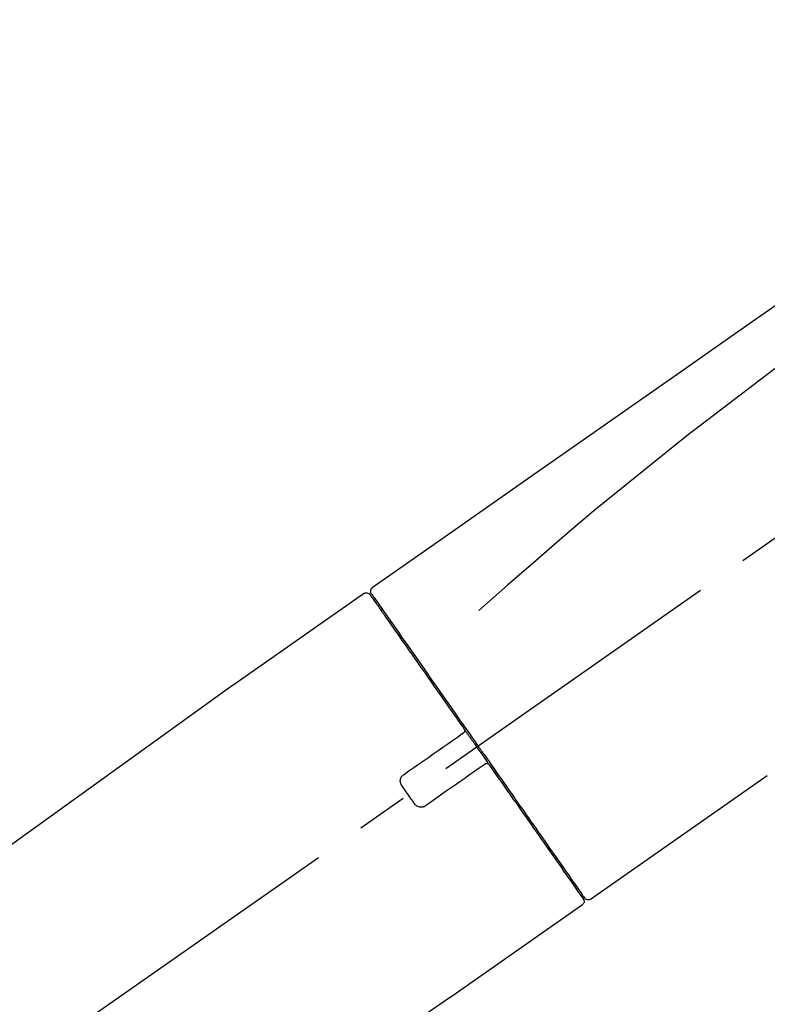
# Model space of a CAD drawing. Extents: x 0 to 26473, y -25 to 8845.
# Drawn here: x 25443 to 25533, y 3067 to 3186 of the extents above; entities that cross this region are included whole.
import ezdxf

# ---------------------------------------------------------------- set-up
doc = ezdxf.new("R2010")
doc.units = 0
doc.header["$LTSCALE"] = 50
doc.header["$MEASUREMENT"] = 0
doc.linetypes.add('CENTER2', pattern=[1.125, 0.75, -0.125, 0.125, -0.125])
doc.layers.get('0').update_dxf_attribs({"linetype": 'CONTINUOUS'})
doc.layers.get('DEFPOINTS').update_dxf_attribs({"color": 146, "linetype": 'CONTINUOUS'})
doc.layers.add('150-機器', color=8, linetype='CONTINUOUS')
doc.layers.add('166-寸法B', color=11, linetype='CONTINUOUS')
doc.styles.add('KH001', font='txt')
doc.dimstyles.new('KH1xx030', dxfattribs={"dimscale": 30, "dimtxt": 2, "dimasz": 0.6, "dimexe": 0.3, "dimexo": 1.2, "dimgap": 0.5, "dimtad": 3, "dimdec": 1, "dimdsep": 46, "dimlunit": 6, "dimtxsty": 'KH001', "dimblk": 'DOT', "dimcen": 1, "dimdle": 1, "dimclrd": 256, "dimclre": 256, "dimclrt": 256, "dimadec": 0, "dimazin": 0, "dimtfac": 1, "dimtdec": 1, "dimtix": 1, "dimtmove": 2, "dimatfit": 3, "dimldrblk": 'CLOSEDBLANK', "dimfxl": 1, "dimtolj": 1, "dimtzin": 0, "dimlwd": -1, "dimlwe": -1, "dimarcsym": 0})

# ---------------------------------------------------------------- blocks, each defined once
blk = doc.blocks.new('F402_D')
at = {"layer": '150-機器', "color": 13, "linetype": 'CENTER2'}
blk.add_line((0.34, 36.17), (-286.53, 237.04), dxfattribs=at)
at = {"layer": '150-機器', "color": 13, "linetype": 'Continuous'}
for p, q in [((-174.17, 186.36), (-158.16, 175.15)), ((-176.27, 184.49), (-176.11, 184.37)), ((-158.24, 175.21), (-38.21, 88.74)), ((-201.42, 149.44), (-222.76, 164.37)), ((-199.28, 151.28), (-199.44, 151.4)), ((-184.47, 137.57), (-200.48, 148.78)), ((-83.81, 69.09), (-184.55, 137.62))]:
    blk.add_line(p, q, dxfattribs=at)
for points in [[(-248.64, 238.5), (-239.45, 232.07), (-230.25, 225.63), (-221.06, 219.2), (-211.87, 212.76), (-202.68, 206.32), (-193.49, 199.89), (-184.3, 193.45), (-175.11, 187.02)], [(-247.92, 231.16), (-236.19, 222.7), (-224.54, 214.15), (-213.06, 205.38), (-201.83, 196.3), (-198.34, 193.33), (-194.86, 190.34), (-191.41, 187.33), (-187.96, 184.3)], [(-175.11, 187.02), (-175.1, 187.01), (-175.09, 187), (-175.08, 187), (-175.07, 186.99), (-175.05, 186.97), (-175.03, 186.96), (-175.01, 186.94), (-175, 186.92), (-174.97, 186.89), (-174.95, 186.86), (-174.94, 186.83), (-174.92, 186.79), (-174.91, 186.76), (-174.9, 186.72), (-174.89, 186.69), (-174.89, 186.65), (-174.89, 186.62), (-174.89, 186.6), (-174.89, 186.57), (-174.9, 186.55), (-174.9, 186.54), (-174.9, 186.53), (-174.9, 186.51), (-174.91, 186.5)], [(-175.11, 186.14), (-175.12, 186.13), (-175.13, 186.12), (-175.14, 186.11), (-175.14, 186.1), (-175.19, 186.03), (-175.23, 185.97), (-175.28, 185.9), (-175.32, 185.84), (-175.46, 185.64), (-175.6, 185.44), (-175.74, 185.25), (-175.88, 185.05), (-176.17, 184.63), (-176.47, 184.2), (-176.77, 183.78), (-177.06, 183.36), (-177.46, 182.79), (-177.86, 182.22), (-178.26, 181.65), (-178.65, 181.08), (-179.14, 180.39), (-179.63, 179.7), (-180.11, 179), (-180.6, 178.31), (-181.15, 177.52), (-181.71, 176.72), (-182.26, 175.93), (-182.82, 175.14), (-183.42, 174.28), (-184.02, 173.42), (-184.62, 172.56), (-185.23, 171.7), (-185.64, 171.1), (-186.06, 170.5), (-186.48, 169.91), (-186.9, 169.31), (-187.11, 169.01), (-187.32, 168.71), (-187.53, 168.41), (-187.74, 168.11)], [(-174.82, 186.21), (-174.82, 186.21), (-174.82, 186.21), (-174.82, 186.21), (-174.82, 186.21), (-174.82, 186.21), (-174.82, 186.21), (-174.82, 186.21), (-174.83, 186.2), (-174.83, 186.19), (-174.84, 186.19), (-174.84, 186.18), (-174.85, 186.17), (-174.94, 186.04), (-175.03, 185.91), (-175.13, 185.77), (-175.22, 185.64), (-175.3, 185.52), (-175.39, 185.4), (-175.48, 185.27), (-175.56, 185.15), (-175.61, 185.09), (-175.65, 185.03), (-175.69, 184.97), (-175.73, 184.91), (-175.84, 184.76), (-175.94, 184.61), (-176.05, 184.46), (-176.15, 184.31), (-176.21, 184.22), (-176.27, 184.13), (-176.34, 184.05), (-176.4, 183.96)], [(-175.06, 186.25), (-175.07, 186.23), (-175.09, 186.21), (-175.1, 186.19), (-175.12, 186.17), (-175.15, 186.11), (-175.18, 186.06), (-175.22, 186.01), (-175.26, 185.96)], [(-174.91, 186.5), (-174.9, 186.5), (-174.9, 186.5), (-174.9, 186.5), (-174.89, 186.5), (-174.86, 186.48), (-174.89, 186.43), (-174.97, 186.35), (-175.06, 186.25)], [(-176.4, 183.96), (-176.49, 183.83), (-176.58, 183.7), (-176.67, 183.57), (-176.76, 183.43), (-176.99, 183.11), (-177.21, 182.8), (-177.44, 182.48), (-177.66, 182.16), (-177.92, 181.79), (-178.18, 181.42), (-178.44, 181.05), (-178.69, 180.68), (-178.99, 180.26), (-179.28, 179.85), (-179.57, 179.43), (-179.86, 179.01), (-180.18, 178.56), (-180.5, 178.11), (-180.81, 177.65), (-181.13, 177.2), (-181.48, 176.71), (-181.82, 176.22), (-182.16, 175.73), (-182.5, 175.24), (-182.86, 174.72), (-183.22, 174.21), (-183.58, 173.7), (-183.94, 173.18), (-184.13, 172.91), (-184.32, 172.64), (-184.51, 172.38), (-184.69, 172.11), (-184.88, 171.84), (-185.07, 171.57), (-185.26, 171.31), (-185.44, 171.04), (-185.63, 170.77), (-185.82, 170.5), (-186.02, 170.22), (-186.21, 169.95)], [(-186.21, 169.95), (-186.23, 169.92), (-186.25, 169.89), (-186.27, 169.86), (-186.29, 169.83), (-186.33, 169.77), (-186.37, 169.71), (-186.41, 169.66), (-186.45, 169.6), (-186.52, 169.51), (-186.58, 169.42), (-186.64, 169.33), (-186.7, 169.24), (-186.76, 169.16), (-186.82, 169.07), (-186.89, 168.98), (-186.95, 168.89), (-187.01, 168.8), (-187.07, 168.71), (-187.13, 168.63), (-187.2, 168.54), (-187.26, 168.45), (-187.32, 168.36), (-187.38, 168.27), (-187.44, 168.18), (-187.53, 168.06), (-187.61, 167.95), (-187.69, 167.83), (-187.78, 167.71), (-187.88, 167.56), (-187.98, 167.41), (-188.09, 167.27), (-188.19, 167.12), (-188.31, 166.94), (-188.44, 166.76), (-188.56, 166.59), (-188.69, 166.41), (-188.77, 166.29), (-188.85, 166.18), (-188.93, 166.06), (-189.01, 165.94), (-189.06, 165.88), (-189.1, 165.82), (-189.14, 165.76), (-189.18, 165.71)], [(-186.21, 169.95), (-186.22, 169.94), (-186.22, 169.93), (-186.23, 169.92), (-186.23, 169.91), (-186.24, 169.9), (-186.24, 169.9), (-186.24, 169.89), (-186.25, 169.88), (-186.25, 169.86), (-186.25, 169.85), (-186.26, 169.83), (-186.26, 169.82), (-186.26, 169.81), (-186.26, 169.81), (-186.26, 169.8), (-186.26, 169.8), (-186.26, 169.79), (-186.26, 169.78), (-186.26, 169.77), (-186.26, 169.76), (-186.26, 169.76), (-186.26, 169.75), (-186.26, 169.75), (-186.26, 169.74), (-186.26, 169.73), (-186.25, 169.71), (-186.25, 169.7), (-186.25, 169.68), (-186.24, 169.67), (-186.24, 169.67), (-186.23, 169.66), (-186.23, 169.65), (-186.22, 169.63), (-186.21, 169.61), (-186.2, 169.6), (-186.19, 169.58), (-186.18, 169.57), (-186.17, 169.57), (-186.17, 169.56), (-186.16, 169.55), (-186.15, 169.55), (-186.14, 169.54), (-186.14, 169.54), (-186.13, 169.53)], [(-185.97, 169.42), (-185.97, 169.42), (-185.97, 169.42), (-185.97, 169.42), (-185.97, 169.42), (-185.98, 169.43), (-185.98, 169.43), (-185.98, 169.43), (-185.99, 169.43), (-185.99, 169.44), (-186, 169.44), (-186, 169.44), (-186.01, 169.45), (-186.01, 169.45), (-186.02, 169.45), (-186.02, 169.46), (-186.03, 169.46), (-186.03, 169.47), (-186.04, 169.47), (-186.05, 169.47), (-186.05, 169.48), (-186.06, 169.48), (-186.06, 169.49), (-186.07, 169.49), (-186.08, 169.5), (-186.08, 169.5), (-186.09, 169.5), (-186.09, 169.51), (-186.1, 169.51), (-186.1, 169.51), (-186.11, 169.52), (-186.11, 169.52), (-186.11, 169.52), (-186.12, 169.52), (-186.12, 169.52), (-186.12, 169.53), (-186.12, 169.53), (-186.12, 169.53), (-186.12, 169.53), (-186.12, 169.53), (-186.13, 169.53), (-186.13, 169.53), (-186.13, 169.53), (-186.13, 169.53), (-186.13, 169.53)], [(-178.94, 164.5), (-179.53, 164.91), (-180.11, 165.32), (-180.7, 165.73), (-181.28, 166.14), (-181.87, 166.55), (-182.46, 166.96), (-183.04, 167.37), (-183.63, 167.78), (-184.21, 168.19), (-184.8, 168.6), (-185.38, 169.01), (-185.97, 169.42)], [(-187.86, 167.94), (-187.87, 167.93), (-187.88, 167.92), (-187.88, 167.9), (-187.89, 167.89), (-187.92, 167.86), (-187.94, 167.82), (-187.96, 167.79), (-187.99, 167.76), (-188.03, 167.7), (-188.07, 167.64), (-188.11, 167.58), (-188.15, 167.52), (-188.2, 167.45), (-188.26, 167.37), (-188.31, 167.29), (-188.36, 167.22), (-188.43, 167.12), (-188.5, 167.03), (-188.56, 166.93), (-188.63, 166.84), (-188.71, 166.72), (-188.79, 166.61), (-188.87, 166.5), (-188.95, 166.38), (-189.07, 166.21), (-189.19, 166.04), (-189.31, 165.87), (-189.43, 165.7), (-189.58, 165.48), (-189.73, 165.27), (-189.88, 165.05), (-190.03, 164.84), (-190.19, 164.61), (-190.35, 164.38), (-190.52, 164.14), (-190.68, 163.91), (-190.85, 163.67), (-191.02, 163.42), (-191.2, 163.17), (-191.37, 162.92), (-191.54, 162.68), (-191.72, 162.43), (-191.89, 162.18), (-192.07, 161.93), (-192.25, 161.67), (-192.44, 161.4), (-192.62, 161.14), (-192.8, 160.88), (-193.03, 160.56), (-193.25, 160.25), (-193.47, 159.93), (-193.69, 159.61), (-193.95, 159.24), (-194.21, 158.86), (-194.48, 158.48), (-194.74, 158.11), (-195.04, 157.69), (-195.33, 157.26), (-195.63, 156.84), (-195.92, 156.42), (-196.19, 156.04), (-196.46, 155.65), (-196.73, 155.27), (-197, 154.88), (-197.24, 154.54), (-197.48, 154.19), (-197.72, 153.85), (-197.96, 153.51), (-198.17, 153.21), (-198.38, 152.91), (-198.59, 152.62), (-198.8, 152.32), (-198.97, 152.07), (-199.14, 151.82), (-199.32, 151.57), (-199.49, 151.33), (-199.63, 151.13), (-199.77, 150.93), (-199.9, 150.74), (-200.04, 150.54), (-200.15, 150.38), (-200.26, 150.23), (-200.37, 150.07), (-200.48, 149.92), (-200.52, 149.85), (-200.56, 149.79), (-200.61, 149.72), (-200.69, 149.61), (-200.71, 149.59), (-200.72, 149.57), (-200.73, 149.55), (-200.73, 149.56), (-200.73, 149.56), (-200.73, 149.56), (-200.73, 149.56), (-200.73, 149.56)], [(-187.74, 168.11), (-187.75, 168.1), (-187.76, 168.09), (-187.77, 168.07), (-187.78, 168.06), (-187.79, 168.04), (-187.8, 168.03), (-187.81, 168.01), (-187.82, 168), (-187.83, 167.99), (-187.84, 167.97), (-187.85, 167.96), (-187.86, 167.94)], [(-189.18, 165.7), (-189.43, 165.34), (-189.69, 164.98), (-189.94, 164.62), (-190.19, 164.26), (-190.44, 163.9), (-190.69, 163.55), (-190.94, 163.19), (-191.19, 162.84), (-191.31, 162.66), (-191.43, 162.48), (-191.56, 162.31), (-191.68, 162.13), (-191.92, 161.79), (-192.16, 161.44), (-192.41, 161.1), (-192.65, 160.75), (-193, 160.25), (-193.35, 159.75), (-193.7, 159.25), (-194.05, 158.75), (-194.26, 158.45), (-194.47, 158.14), (-194.69, 157.84), (-194.9, 157.53), (-195.11, 157.23), (-195.33, 156.93), (-195.54, 156.62), (-195.75, 156.32), (-196.13, 155.78), (-196.5, 155.25), (-196.88, 154.71), (-197.25, 154.18), (-197.57, 153.73), (-197.88, 153.28), (-198.19, 152.83), (-198.51, 152.38), (-198.75, 152.03), (-199, 151.68), (-199.25, 151.33), (-199.49, 150.98), (-199.66, 150.73), (-199.83, 150.49), (-200, 150.25), (-200.17, 150), (-200.27, 149.87), (-200.36, 149.74), (-200.45, 149.61), (-200.54, 149.48), (-200.54, 149.47), (-200.55, 149.47), (-200.55, 149.46), (-200.56, 149.45), (-200.56, 149.45), (-200.56, 149.45), (-200.57, 149.44), (-200.57, 149.44), (-200.57, 149.44), (-200.56, 149.44), (-200.56, 149.45), (-200.56, 149.45)], [(-188.76, 165.77), (-188.76, 165.78), (-188.77, 165.78), (-188.77, 165.78), (-188.77, 165.78), (-188.78, 165.79), (-188.78, 165.79), (-188.79, 165.79), (-188.79, 165.79), (-188.8, 165.8), (-188.81, 165.8), (-188.82, 165.81), (-188.83, 165.81), (-188.83, 165.81), (-188.84, 165.81), (-188.84, 165.82), (-188.84, 165.82), (-188.85, 165.82), (-188.86, 165.82), (-188.87, 165.82), (-188.88, 165.83), (-188.89, 165.83), (-188.89, 165.83), (-188.9, 165.83), (-188.9, 165.83), (-188.91, 165.83), (-188.92, 165.83), (-188.93, 165.83), (-188.94, 165.83), (-188.95, 165.83), (-188.95, 165.83), (-188.96, 165.83), (-188.96, 165.83), (-188.99, 165.83), (-189.01, 165.83), (-189.03, 165.82), (-189.06, 165.82), (-189.08, 165.81), (-189.1, 165.8), (-189.11, 165.79), (-189.13, 165.77), (-189.14, 165.76), (-189.15, 165.74), (-189.17, 165.73), (-189.18, 165.71)], [(-188.76, 165.77), (-188.76, 165.77), (-188.76, 165.77), (-188.76, 165.77), (-188.76, 165.77), (-188.76, 165.77), (-188.75, 165.77), (-188.75, 165.77), (-188.75, 165.77), (-188.75, 165.77), (-188.75, 165.77), (-188.75, 165.77), (-188.75, 165.77), (-188.75, 165.76), (-188.74, 165.76), (-188.74, 165.76), (-188.74, 165.76), (-188.73, 165.75), (-188.72, 165.75), (-188.72, 165.74), (-188.71, 165.74), (-188.7, 165.73), (-188.7, 165.73), (-188.69, 165.72), (-188.68, 165.72), (-188.68, 165.72), (-188.67, 165.71), (-188.66, 165.71), (-188.66, 165.7), (-188.65, 165.7), (-188.65, 165.7), (-188.64, 165.69), (-188.64, 165.69), (-188.63, 165.68), (-188.63, 165.68), (-188.62, 165.68), (-188.62, 165.67), (-188.61, 165.67), (-188.61, 165.67), (-188.61, 165.67), (-188.6, 165.67), (-188.6, 165.66), (-188.6, 165.66), (-188.6, 165.66), (-188.6, 165.66)], [(-188.6, 165.66), (-188.01, 165.25), (-187.43, 164.84), (-186.84, 164.43), (-186.26, 164.02), (-185.67, 163.61), (-185.09, 163.2), (-184.5, 162.79), (-183.92, 162.38), (-183.33, 161.97), (-182.75, 161.56), (-182.16, 161.15), (-181.57, 160.74)], [(-178.7, 163.11), (-178.68, 163.14), (-178.66, 163.16), (-178.64, 163.19), (-178.62, 163.22), (-178.59, 163.27), (-178.56, 163.33), (-178.54, 163.39), (-178.52, 163.46), (-178.5, 163.56), (-178.49, 163.65), (-178.49, 163.75), (-178.51, 163.85), (-178.53, 163.95), (-178.56, 164.05), (-178.6, 164.14), (-178.65, 164.23), (-178.69, 164.28), (-178.73, 164.33), (-178.78, 164.38), (-178.83, 164.43), (-178.86, 164.45), (-178.89, 164.46), (-178.92, 164.48), (-178.94, 164.5)], [(-180.19, 160.99), (-180.06, 161.16), (-179.94, 161.34), (-179.81, 161.52), (-179.69, 161.69), (-179.57, 161.87), (-179.44, 162.05), (-179.32, 162.23), (-179.19, 162.4), (-179.07, 162.58), (-178.95, 162.76), (-178.82, 162.93), (-178.7, 163.11)], [(-181.57, 160.74), (-181.55, 160.72), (-181.52, 160.7), (-181.49, 160.68), (-181.47, 160.67), (-181.41, 160.63), (-181.35, 160.6), (-181.28, 160.58), (-181.22, 160.56), (-181.12, 160.54), (-181.02, 160.53), (-180.92, 160.54), (-180.82, 160.55), (-180.72, 160.58), (-180.62, 160.61), (-180.53, 160.65), (-180.45, 160.7), (-180.4, 160.74), (-180.35, 160.78), (-180.3, 160.83), (-180.26, 160.88), (-180.24, 160.91), (-180.22, 160.93), (-180.2, 160.96), (-180.19, 160.99)]]:
    blk.add_lwpolyline(points, dxfattribs=at)
for centre, start, end in [((-174.41, 185.92), 55.5475, 145), ((-201.14, 149.85), 234.9852, 325), ((-200.16, 149.16), 145, 235.2489)]:
    blk.add_arc(centre, 0.499, start, end, dxfattribs=at)
blk = doc.blocks.new('_Dot')
at = {"color": 0, "linetype": 'ByBlock', "lineweight": -2}
blk.add_line((-0.5, 0), (-1, 0), dxfattribs=at)
at = {"color": 0, "linetype": 'ByBlock', "const_width": 0.5}
blk.add_lwpolyline([(-0.25, 0, 1), (0.25, 0, 1)], format="xyb", close=True, dxfattribs=at)
blk = doc.blocks.new('*D327')
at = {"layer": '166-寸法B', "transparency": 16777216}
for p, q in [((24790.43, 3130.58), (24790.43, 3225.58)), ((25890.43, 2963.58), (25890.43, 3225.58)), ((24808.43, 3216.58), (25872.43, 3216.58))]:
    blk.add_line(p, q, dxfattribs=at)
at = {"layer": 'DEFPOINTS', "color": 0, "transparency": 16777216}
for p in [(25890.43, 3216.58), (24790.43, 3094.58), (25890.43, 2927.58)]:
    blk.add_point(p, dxfattribs=at)
at = {"layer": '166-寸法B', "transparency": 16777216, "xscale": 18, "yscale": 18, "zscale": 18, "rotation": 180}
blk.add_blockref('_Dot', (24790.43, 3216.58), dxfattribs=at)
at = {"layer": '166-寸法B', "transparency": 16777216, "xscale": 18, "yscale": 18, "zscale": 18}
blk.add_blockref('_Dot', (25890.43, 3216.58), dxfattribs=at)
at = {"layer": '166-寸法B', "transparency": 16777216, "insert": (25340.43, 3265.39), "char_height": 60, "attachment_point": 5, "style": 'KH001'}
blk.add_mtext('\\A1;1,100', dxfattribs=at)
blk = doc.blocks.new('_ClosedBlank')
at = {"color": 0, "linetype": 'ByBlock', "lineweight": -2}
for p, q in [((-1, 0.1667), (0, 0)), ((-1, 0.1667), (-1, -0.1667)), ((0, 0), (-1, -0.1667))]:
    blk.add_line(p, q, dxfattribs=at)

msp = doc.modelspace()

# ---------------------------------------------------------------- block references
at = {"layer": '150-機器', "xscale": -1}
msp.add_blockref('F402_D', (25310.43, 2930.27), dxfattribs=at)

# ---------------------------------------------------------------- dimensions: what is measured, and where the dimension line sits
at = {"layer": '166-寸法B'}
dim = msp.add_linear_dim(base=(25890.43, 3216.58), p1=(24790.43, 3094.58), p2=(25890.43, 2927.58), dimstyle='KH1xx030', dxfattribs=at)
dim.commit()
dim.dimension.update_dxf_attribs({"geometry": '*D327', "text_midpoint": (25340.43, 3265.39)})

doc.saveas('drawing.dxf')
